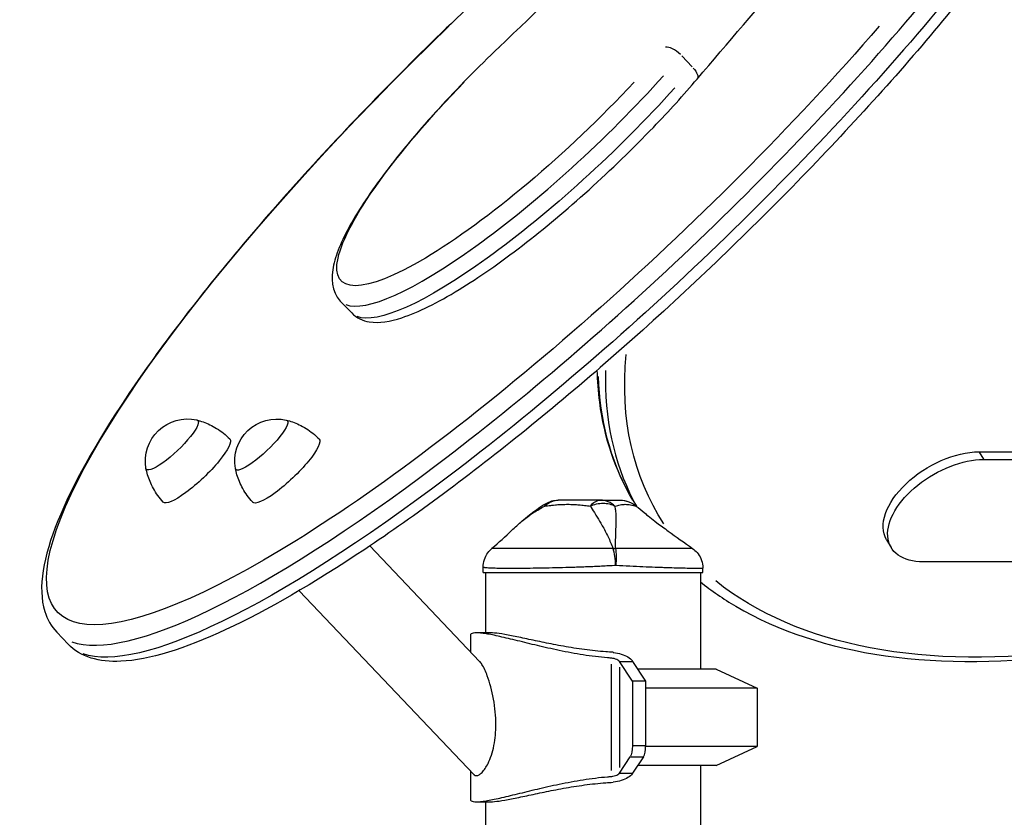
# Model space of a CAD drawing. Units: millimetres. Extents: x 0 to 59400, y 0 to 21000.
# Drawn here: x 35156 to 35564, y 7601 to 7932 of the extents above; entities that cross this region are included whole.
import ezdxf

# ---------------------------------------------------------------- set-up
doc = ezdxf.new("R2010")
doc.units = ezdxf.units.MM
doc.header["$LTSCALE"] = 15
doc.layers.add('P001', color=131, linetype='Continuous')

msp = doc.modelspace()

# ---------------------------------------------------------------- linework, layer by layer
at = {"layer": 'P001', "extrusion": (0, 0, -1)}
for p, q in [((35434.75, 7912.38), (35430.51, 7916.84)), ((35293.73, 7810.33), (35289.02, 7815.27)), ((35553.64, 7752.75), (35650.72, 7752.75)), ((35553.73, 7752.59), (35555.41, 7749.73)), ((35555.51, 7749.57), (35652.59, 7749.57)), ((35410.19, 7732.7), (35411.66, 7730.2)), ((35301.24, 7713.73), (35346.72, 7665.91)), ((35515.31, 7716.33), (35517.18, 7713.15)), ((35584.33, 7707.14), (35530.57, 7707.14)), ((35348.2, 7702.72), (35348.2, 7704.97)), ((35348.2, 7702.72), (35439.2, 7702.72)), ((35349.2, 7702.72), (35349.2, 7677.72)), ((35438.2, 7702.72), (35438.2, 7662.72)), ((35439.2, 7702.72), (35439.2, 7704.51)), ((35271.95, 7695.2), (35344.37, 7619.05)), ((35171.54, 7677.98), (35176.25, 7673.03)), ((35342.92, 7676.73), (35342.92, 7669.91)), ((35351.38, 7677.72), (35345.41, 7677.72)), ((35401.16, 7664.8), (35401.16, 7620.65)), ((35410.01, 7657.72), (35404.67, 7665.82)), ((35404.87, 7665.91), (35409.81, 7665.91)), ((35410.08, 7665.91), (35415.49, 7657.72)), ((35404.67, 7663.51), (35404.67, 7621.94)), ((35444.7, 7662.72), (35412.19, 7662.72)), ((35444.7, 7662.72), (35461.7, 7654.79)), ((35410.01, 7657.72), (35410.01, 7630.9)), ((35415.49, 7657.72), (35410.01, 7657.72)), ((35415.49, 7657.72), (35415.49, 7630.9)), ((35461.7, 7654.79), (35415.49, 7654.79)), ((35461.7, 7654.79), (35461.7, 7630.65)), ((35415.21, 7630.9), (35410.28, 7630.9)), ((35461.7, 7630.65), (35415.48, 7630.65)), ((35444.7, 7622.72), (35461.7, 7630.65)), ((35404.67, 7619.63), (35409.12, 7626.37)), ((35409.39, 7626.37), (35414.32, 7626.37)), ((35414.6, 7626.37), (35410.08, 7619.53)), ((35342.92, 7620.57), (35342.92, 7608.71)), ((35444.7, 7622.72), (35412.19, 7622.72)), ((35438.2, 7622.72), (35438.2, 7217.72)), ((35404.87, 7619.53), (35409.81, 7619.53)), ((35345.41, 7607.72), (35351.38, 7607.72)), ((35349.2, 7607.72), (35349.2, 7212.72))]:
    msp.add_line(p, q, dxfattribs=at)
for centre, radius, start, end in [((-35225.74, 7748.9), 17.5, 350.2373, 102.6367), ((-35262.79, 7748.86), 17.5, 350.2373, 102.6367), ((-35379.28, 7722.72), 10, 59.8673, 89.9962), ((-35404.97, 7722.72), 10, 90.0264, 126.6055)]:
    msp.add_arc(centre, radius, start, end, dxfattribs=at)
at = {"layer": 'P001'}
for centre, major_axis, ratio, start_param, end_param in [((35388.93, 7884.72), (217.39, 206.75), 0.218508, 3.25097, 5.219754), ((35358.91, 7916.13), (4.13, -4.35), 0.001314, 3.152607, 3.350864), ((35427.56, 7916.13), (-4.57, 3.89), 0.427101, 4.546855, 5.960571), ((35375.97, 7897.97), (86.95, 82.7), 0.218508, 3.242783, 5.064212), ((35671.73, 7879.77), (-258.63, -152.02), 0.572061, 5.939855, 6.249965), ((35400.96, 7665.82), (3.86, -0.56), 0.403587, 0.344516, 0.40356), ((35413.94, 7630.9), (0, 5), 0.309017, 3.579844, 4.712389), ((35400.96, 7619.63), (-3.86, -0.56), 0.403587, 2.738033, 2.797077)]:
    msp.add_ellipse(centre, major_axis=major_axis, ratio=ratio, start_param=start_param, end_param=end_param, dxfattribs=at)
at = {"layer": 'P001', "extrusion": (0, 0, -1)}
for centre, major_axis, ratio, start_param, end_param in [((35393.63, 7879.77), (-217.39, -206.75), 0.218508, 4.205024, 6.173808), ((35384.89, 7888.97), (-213.04, -202.61), 0.218508, 4.291817, 7.822886), ((35432.27, 7911.18), (4.57, -3.89), 0.427087, 5.022797, 6.216849), ((35371.94, 7902.22), (-82.61, -78.56), 0.218508, 4.439172, 7.67551), ((35380.68, 7893.02), (-86.95, -82.7), 0.218508, 4.360566, 6.181995), ((35674.22, 7875.53), (253.46, 148.98), 0.572061, 3.115987, 3.532654), ((35668.82, 7884.72), (258.63, 152.02), 0.572061, 3.157615, 3.446024), ((35219.35, 7755.62), (-10.65, -10.13), 0.218508, 2.996343, 6.428435), ((35256.4, 7755.58), (-10.65, -10.13), 0.218508, 2.996343, 6.428435), ((35229.44, 7745.01), (-13.77, -13.09), 0.218508, 3.137951, 6.286827), ((35266.48, 7744.97), (-13.77, -13.09), 0.218508, 3.137951, 6.286827), ((35541.17, 7731.54), (25.86, 15.2), 0.572061, 3.141593, 5.511343), ((35543.04, 7728.35), (25.86, 15.2), 0.572061, 2.36975, 5.511343), ((35401.08, 7705.64), (9.8, 2.01), 0.686916, 4.955327, 5.04974), ((35674.22, 7875.53), (253.46, 148.98), 0.572062, 3.040643, 3.040659), ((35674.22, 7875.53), (253.46, 148.98), 0.572061, 2.198293, 2.928145), ((35393.7, 7552.78), (0, -124.94), 0.309017, 3.574408, 3.579844), ((35408.46, 7630.9), (0, -5), 0.309017, 4.712389, 5.844934), ((35393.7, 7732.66), (0, -124.94), 0.309017, 5.844934, 5.850369)]:
    msp.add_ellipse(centre, major_axis=major_axis, ratio=ratio, start_param=start_param, end_param=end_param, dxfattribs=at)
at = {"layer": 'P001'}
for points, knots in [([(35812.86, 8377.09), (35783.51, 8346.38), (35753.87, 8315.67), (35694.09, 8254.32), (35663.94, 8223.69), (35603.19, 8162.54), (35572.58, 8132.03), (35510.97, 8071.2), (35479.96, 8040.88), (35417.61, 7980.48), (35386.27, 7950.4), (35354.78, 7920.48)], [0.4848957, 0.4848957, 0.4848957, 0.4848957, 0.5282689, 0.5282689, 0.5716421, 0.5716421, 0.6150153, 0.6150153, 0.6583885, 0.6583885, 0.7017617, 0.7017617, 0.7017617, 0.7017617]), ([(35436.84, 7907.29), (35462.28, 7937.22), (35488.14, 7967.29), (35540.67, 8027.68), (35567.34, 8058), (35621.43, 8118.83), (35648.85, 8149.33), (35704.4, 8210.47), (35732.52, 8241.11), (35789.42, 8302.45), (35818.2, 8333.16), (35847.27, 8363.87)], [3.3890102, 3.3890102, 3.3890102, 3.3890102, 3.4323832, 3.4323832, 3.4757561, 3.4757561, 3.5191291, 3.5191291, 3.5625021, 3.5625021, 3.605875, 3.605875, 3.605875, 3.605875]), ([(35376.29, 7968.43), (35352.89, 7947.74), (35329.65, 7925.68), (35285.83, 7881.03), (35265.25, 7858.46), (35228.81, 7814.99), (35212.95, 7794.12), (35187.47, 7755.99), (35177.9, 7738.8), (35165.97, 7709.07), (35163.53, 7696.66), (35167.6, 7683.36), (35169.25, 7680.39), (35171.54, 7677.98)], [2.276102, 2.276102, 2.276102, 2.276102, 2.597548, 2.597548, 2.918984, 2.918984, 3.24122, 3.24122, 3.566364, 3.566364, 3.903195, 3.903195, 4.011974, 4.011974, 4.011974, 4.011974]), ([(35557.72, 7955.32), (35541.63, 7934.46), (35522.78, 7912.25), (35481.5, 7867.45), (35459.11, 7844.88), (35412.99, 7801.55), (35389.28, 7780.81), (35342.87, 7743.22), (35320.19, 7726.37), (35278.01, 7698.22), (35258.55, 7686.95), (35224.39, 7671.04), (35209.88, 7666.46), (35189.25, 7665.54), (35181.43, 7667.58), (35176.25, 7673.03)], [0.083673, 0.083673, 0.083673, 0.083673, 0.406734, 0.406734, 0.728382, 0.728382, 1.049743, 1.049743, 1.371525, 1.371525, 1.695052, 1.695052, 2.025201, 2.025201, 2.271212, 2.271212, 2.271212, 2.271212]), ([(35354.78, 7920.48), (35346.02, 7912.15), (35337.55, 7903.52), (35321.98, 7886.46), (35314.89, 7878.04), (35302.73, 7862.16), (35297.68, 7854.72), (35290.04, 7841.34), (35287.43, 7835.46), (35285.07, 7824.83), (35285.24, 7819.25), (35289.02, 7815.27)], [2.439852, 2.439852, 2.439852, 2.439852, 2.754277, 2.754277, 3.068701, 3.068701, 3.383125, 3.383125, 3.697549, 3.697549, 4.011974, 4.011974, 4.011974, 4.011974]), ([(35293.73, 7810.33), (35295.7, 7808.25), (35298.39, 7807.07), (35305.26, 7805.95), (35309.6, 7806.76), (35321.34, 7810.57), (35329.29, 7814.54), (35346.34, 7824.98), (35355.21, 7831.17), (35373.47, 7845.25), (35382.83, 7853.09), (35401.22, 7869.7), (35410.26, 7878.46), (35425.15, 7893.98), (35431.26, 7900.72), (35436.84, 7907.29)], [4.011974, 4.011974, 4.011974, 4.011974, 4.176143, 4.176143, 4.440096, 4.440096, 4.80729, 4.80729, 5.139683, 5.139683, 5.465078, 5.465078, 5.788693, 5.788693, 6.035785, 6.035785, 6.035785, 6.035785]), ([(35410.19, 7732.7), (35403, 7744.92), (35398.39, 7758.64), (35395.89, 7777.68), (35395.56, 7782.11), (35395.45, 7786.61)], [5.0096496, 5.0096496, 5.0096496, 5.0096496, 5.2476221, 5.2476221, 5.3178625, 5.3178625, 5.3178625, 5.3178625]), ([(35229.61, 7765.97), (35230.44, 7765.75), (35231.31, 7765.49), (35233.1, 7764.84), (35234.02, 7764.46), (35235.89, 7763.56), (35236.84, 7763.04), (35238.73, 7761.87), (35239.67, 7761.21), (35241.49, 7759.75), (35242.37, 7758.96), (35243.2, 7758.12)], [1.661238, 1.661238, 1.661238, 1.661238, 1.6875881, 1.6875881, 1.7139383, 1.7139383, 1.7402885, 1.7402885, 1.7666386, 1.7666386, 1.7929888, 1.7929888, 1.7929888, 1.7929888]), ([(35266.65, 7765.93), (35267.48, 7765.71), (35268.35, 7765.45), (35270.14, 7764.8), (35271.06, 7764.42), (35272.94, 7763.52), (35273.89, 7763), (35275.77, 7761.82), (35276.71, 7761.16), (35278.53, 7759.71), (35279.41, 7758.92), (35280.24, 7758.08)], [1.661238, 1.661238, 1.661238, 1.661238, 1.6875881, 1.6875881, 1.7139383, 1.7139383, 1.7402885, 1.7402885, 1.7666386, 1.7666386, 1.7929888, 1.7929888, 1.7929888, 1.7929888]), ([(35215.66, 7731.93), (35214.86, 7732.8), (35214.11, 7733.72), (35212.75, 7735.61), (35212.14, 7736.58), (35211.06, 7738.52), (35210.59, 7739.5), (35209.79, 7741.41), (35209.45, 7742.35), (35208.9, 7744.17), (35208.68, 7745.05), (35208.5, 7745.9)], [4.9418639, 4.9418639, 4.9418639, 4.9418639, 4.9682141, 4.9682141, 4.9945642, 4.9945642, 5.0209144, 5.0209144, 5.0472646, 5.0472646, 5.0736148, 5.0736148, 5.0736148, 5.0736148]), ([(35252.71, 7731.89), (35251.9, 7732.76), (35251.16, 7733.68), (35249.8, 7735.57), (35249.19, 7736.54), (35248.1, 7738.48), (35247.63, 7739.46), (35246.83, 7741.37), (35246.49, 7742.31), (35245.94, 7744.13), (35245.72, 7745.01), (35245.55, 7745.86)], [4.9418639, 4.9418639, 4.9418639, 4.9418639, 4.9682141, 4.9682141, 4.9945642, 4.9945642, 5.0209144, 5.0209144, 5.0472646, 5.0472646, 5.0736148, 5.0736148, 5.0736148, 5.0736148]), ([(35359.95, 7720.11), (35360.67, 7720.82), (35361.38, 7721.49), (35362.08, 7722.14), (35362.46, 7722.48), (35362.84, 7722.82), (35363.22, 7723.15), (35364.61, 7724.35), (35366.02, 7725.46), (35367.46, 7726.48), (35367.99, 7726.86), (35368.54, 7727.22), (35369.08, 7727.58), (35370.58, 7728.55), (35372.13, 7729.44), (35373.71, 7730.25)], [-0.614983, -0.614983, -0.614983, -0.614983, -0.5, -0.5, -0.5, -0.4461378, -0.4461378, -0.4461378, -0.25, -0.25, -0.25, -0.1829469, -0.1829469, -0.1829469, 0, 0, 0, 0]), ([(35373.71, 7730.25), (35374.44, 7730.32), (35375.26, 7730.45), (35376.18, 7730.56), (35376.48, 7730.6), (35376.88, 7730.65), (35377.37, 7730.71), (35377.96, 7730.77), (35378.35, 7730.8), (35378.55, 7730.82), (35379.23, 7730.87), (35379.99, 7730.92), (35380.82, 7730.95), (35381.07, 7730.96), (35381.47, 7730.98), (35382.01, 7730.99), (35382.53, 7731), (35382.94, 7731), (35383.24, 7731), (35383.24, 7731), (35383.25, 7731), (35383.25, 7731), (35383.57, 7731), (35383.97, 7731), (35384.47, 7730.99), (35385.08, 7730.98), (35385.48, 7730.96), (35385.65, 7730.95), (35386.47, 7730.92), (35387.22, 7730.87), (35387.88, 7730.81), (35388.11, 7730.8), (35388.49, 7730.76), (35389.02, 7730.7), (35389.51, 7730.65), (35389.9, 7730.6), (35390.19, 7730.56), (35391.09, 7730.44), (35391.91, 7730.32), (35392.6, 7730.25)], [0, 0, 0, 0, 0.125, 0.125, 0.125, 0.1875, 0.1875, 0.1875, 0.25, 0.25, 0.25, 0.375, 0.375, 0.375, 0.4375, 0.4375, 0.4375, 0.5, 0.5, 0.5, 0.50091, 0.50091, 0.50091, 0.5625, 0.5625, 0.5625, 0.625, 0.625, 0.625, 0.75, 0.75, 0.75, 0.8125, 0.8125, 0.8125, 0.875, 0.875, 0.875, 1, 1, 1, 1]), ([(35373.72, 7730.3), (35373.78, 7730.63), (35373.86, 7730.93), (35374.01, 7731.14), (35374.08, 7731.24), (35374.16, 7731.31), (35374.26, 7731.37)], [0.0140792, 0.0140792, 0.0140792, 0.0140792, 0.2499929, 0.2499929, 0.2499929, 0.3608075, 0.3608075, 0.3608075, 0.3608075]), ([(35373.79, 7730.32), (35374.54, 7731.03), (35375.4, 7731.65), (35376.32, 7732.07), (35377.27, 7732.5), (35378.29, 7732.72), (35379.28, 7732.72)], [-0.983573, -0.983573, -0.983573, -0.983573, -0.4999985, -0.4999985, -0.4999985, -0.0000098, -0.0000098, -0.0000098, -0.0000098]), ([(35396.86, 7732.72), (35395.17, 7732.72), (35393.55, 7732.72), (35391.98, 7732.72), (35390.41, 7732.72), (35388.89, 7732.72), (35387.42, 7732.72), (35386.57, 7732.72), (35385.94, 7732.72), (35385.51, 7732.72), (35384.69, 7732.72), (35384.26, 7732.72), (35384.19, 7732.72), (35383.67, 7732.72), (35383.33, 7732.72), (35383.16, 7732.72), (35383.12, 7732.72), (35382.24, 7732.72), (35380.67, 7732.72), (35380.25, 7732.72), (35379.78, 7732.72), (35379.28, 7732.72)], [0, 0, 0, 0, 0.2501032, 0.2501032, 0.2501032, 0.5, 0.5, 0.5, 0.5625, 0.5625, 0.5625, 0.625, 0.625, 0.625, 0.75, 0.75, 0.75, 0.9473932, 0.9473932, 0.9473932, 0.999999, 0.999999, 0.999999, 0.999999]), ([(35392.6, 7730.25), (35393.19, 7730.99), (35393.87, 7731.64), (35394.59, 7732.07), (35395.32, 7732.5), (35396.1, 7732.72), (35396.86, 7732.72)], [0.0003748, 0.0003748, 0.0003748, 0.0003748, 0.5000063, 0.5000063, 0.5000063, 1, 1, 1, 1]), ([(35392.6, 7730.25), (35393.4, 7730.59), (35394.24, 7730.92), (35395.13, 7731.14), (35396.02, 7731.36), (35396.95, 7731.48), (35397.86, 7731.48), (35398.78, 7731.48), (35399.68, 7731.36), (35400.51, 7731.14), (35401.35, 7730.92), (35402.12, 7730.59), (35402.8, 7730.2)], [-0.9997943, -0.9997943, -0.9997943, -0.9997943, -0.75001, -0.75001, -0.75001, -0.4999995, -0.4999995, -0.4999995, -0.249989, -0.249989, -0.249989, -0.0000129, -0.0000129, -0.0000129, -0.0000129]), ([(35392.6, 7730.25), (35393.09, 7729.44), (35393.64, 7728.55), (35394.25, 7727.58), (35394.47, 7727.22), (35394.7, 7726.86), (35394.93, 7726.48), (35395.56, 7725.46), (35396.24, 7724.35), (35396.94, 7723.15), (35397.13, 7722.82), (35397.32, 7722.48), (35397.52, 7722.14), (35398.31, 7720.74), (35399.13, 7719.18), (35399.95, 7717.46), (35400.64, 7716.03), (35401.35, 7714.43), (35402.05, 7712.66)], [-1, -1, -1, -1, -0.817154, -0.817154, -0.817154, -0.75, -0.75, -0.75, -0.55398, -0.55398, -0.55398, -0.5, -0.5, -0.5, -0.25, -0.25, -0.25, 0, 0, 0, 0]), ([(35402.8, 7730.2), (35402.01, 7730.98), (35401.06, 7731.63), (35400.04, 7732.07), (35399.01, 7732.5), (35397.92, 7732.72), (35396.86, 7732.72)], [-0.9999846, -0.9999846, -0.9999846, -0.9999846, -0.4999956, -0.4999956, -0.4999956, 0, 0, 0, 0]), ([(35396.86, 7732.72), (35397.85, 7732.72), (35398.73, 7732.72), (35399.52, 7732.72), (35399.54, 7732.72), (35399.57, 7732.72), (35399.61, 7732.72), (35399.66, 7732.72), (35399.7, 7732.72), (35399.73, 7732.72), (35399.85, 7732.72), (35399.96, 7732.72), (35400.06, 7732.72), (35400.35, 7732.72), (35400.64, 7732.72), (35400.92, 7732.72), (35401.21, 7732.72), (35401.49, 7732.72), (35401.76, 7732.72), (35403, 7732.72), (35403.5, 7732.72), (35403.59, 7732.72), (35403.6, 7732.72), (35403.6, 7732.72), (35403.6, 7732.72), (35403.6, 7732.72), (35403.6, 7732.72), (35403.61, 7732.72), (35403.61, 7732.72), (35403.62, 7732.72), (35403.62, 7732.72), (35403.63, 7732.72), (35403.65, 7732.72), (35403.66, 7732.72), (35403.7, 7732.72), (35403.75, 7732.72), (35403.81, 7732.72), (35403.86, 7732.72), (35403.94, 7732.72), (35404.05, 7732.72), (35404.19, 7732.72), (35404.29, 7732.72), (35404.35, 7732.72), (35404.62, 7732.72), (35404.82, 7732.72), (35404.98, 7732.72)], [-1, -1, -1, -1, -0.75, -0.75, -0.75, -0.73125, -0.73125, -0.73125, -0.7125, -0.7125, -0.7125, -0.675, -0.675, -0.675, -0.6, -0.6, -0.6, -0.5, -0.5, -0.5, -0.266294, -0.266294, -0.266294, -0.25, -0.25, -0.25, -0.242188, -0.242188, -0.242188, -0.234375, -0.234375, -0.234375, -0.21875, -0.21875, -0.21875, -0.1875, -0.1875, -0.1875, -0.15625, -0.15625, -0.15625, -0.125, -0.125, -0.125, 0, 0, 0, 0]), ([(35402.8, 7730.2), (35403.57, 7730.49), (35404.28, 7730.69), (35404.98, 7730.81), (35405.68, 7730.94), (35406.38, 7731), (35407.09, 7731), (35407.81, 7731), (35408.54, 7730.94), (35409.29, 7730.82), (35410.03, 7730.69), (35410.79, 7730.49), (35411.56, 7730.25)], [0, 0, 0, 0, 0.249992, 0.249992, 0.249992, 0.5, 0.5, 0.5, 0.750008, 0.750008, 0.750008, 1, 1, 1, 1]), ([(35403.07, 7712.65), (35403.05, 7713.95), (35403.05, 7715.56), (35403.1, 7717.43), (35403.12, 7718.17), (35403.15, 7718.95), (35403.18, 7719.77), (35403.21, 7720.51), (35403.24, 7721.28), (35403.27, 7722.07), (35403.3, 7722.82), (35403.32, 7723.56), (35403.33, 7724.28), (35403.33, 7725), (35403.33, 7725.71), (35403.3, 7726.39), (35403.27, 7727.06), (35403.22, 7727.72), (35403.14, 7728.37), (35403.06, 7729), (35402.95, 7729.61), (35402.8, 7730.2)], [0.0000009, 0.0000009, 0.0000009, 0.0000009, 0.285581, 0.285581, 0.285581, 0.3985074, 0.3985074, 0.3985074, 0.5, 0.5, 0.5, 0.6249867, 0.6249867, 0.6249867, 0.75, 0.75, 0.75, 0.8764036, 0.8764036, 0.8764036, 0.9999909, 0.9999909, 0.9999909, 0.9999909]), ([(35404.98, 7732.72), (35406.15, 7732.72), (35407.35, 7732.5), (35408.48, 7732.07), (35409.54, 7731.66), (35410.53, 7731.06), (35411.41, 7730.37)], [-0.9994435, -0.9994435, -0.9994435, -0.9994435, -0.5000013, -0.5000013, -0.5000013, -0.0282638, -0.0282638, -0.0282638, -0.0282638]), ([(35411.56, 7730.25), (35412.74, 7729.44), (35413.87, 7728.55), (35414.92, 7727.58), (35414.92, 7727.58), (35414.92, 7727.57), (35414.93, 7727.57)], [-1, -1, -1, -1, -0.8171507, -0.8171507, -0.8171507, -0.8166939, -0.8166939, -0.8166939, -0.8166939]), ([(35414.93, 7727.57), (35415.5, 7727.04), (35416.27, 7726.39), (35418.07, 7724.96), (35419.09, 7724.18), (35421.66, 7722.25), (35423.27, 7721.07), (35428.17, 7717.53), (35431.55, 7715.12), (35434.95, 7712.72)], [0, 0, 0, 0, 0.455022, 0.455022, 0.907434, 0.907434, 1.546472, 1.546472, 2.824197, 2.824197, 2.824197, 2.824197]), ([(35348.2, 7704.97), (35348.2, 7706.02), (35348.37, 7707.07), (35349.02, 7709.09), (35349.53, 7710.08), (35350.65, 7711.61), (35351.23, 7712.23), (35351.83, 7712.73)], [0, 0, 0, 0, 0.3173895, 0.3173895, 0.6476013, 0.6476013, 0.9093743, 0.9093743, 0.9093743, 0.9093743]), ([(35402.05, 7712.66), (35400.2, 7712.68), (35398.38, 7712.7), (35396.56, 7712.71), (35394.75, 7712.72), (35392.95, 7712.73), (35391.15, 7712.73), (35390.25, 7712.74), (35389.35, 7712.74), (35388.46, 7712.74), (35387.57, 7712.74), (35386.68, 7712.74), (35385.81, 7712.74), (35384.06, 7712.73), (35382.35, 7712.73), (35380.68, 7712.73), (35379.01, 7712.72), (35377.37, 7712.72), (35375.78, 7712.72), (35374.98, 7712.71), (35374.19, 7712.71), (35373.42, 7712.71), (35372.66, 7712.71), (35371.91, 7712.71), (35371.17, 7712.71), (35369.71, 7712.7), (35368.3, 7712.7), (35366.97, 7712.7), (35366.3, 7712.7), (35365.64, 7712.7), (35365.01, 7712.7), (35364.69, 7712.7), (35364.37, 7712.7), (35364.06, 7712.7), (35363.75, 7712.7), (35363.45, 7712.7), (35363.15, 7712.7), (35361.96, 7712.7), (35360.86, 7712.7), (35359.85, 7712.7), (35358.83, 7712.7), (35357.91, 7712.7), (35357.06, 7712.71), (35356.64, 7712.71), (35356.24, 7712.71), (35355.87, 7712.71), (35355.5, 7712.71), (35355.16, 7712.71), (35354.84, 7712.72), (35354.2, 7712.72), (35353.66, 7712.72), (35353.22, 7712.73), (35353, 7712.73), (35352.8, 7712.73), (35352.64, 7712.73), (35352.47, 7712.73), (35352.32, 7712.74), (35352.21, 7712.74), (35351.98, 7712.74), (35351.85, 7712.74), (35351.84, 7712.73), (35351.84, 7712.73), (35351.83, 7712.73), (35351.83, 7712.73)], [0, 0, 0, 0, 0.0625002, 0.0625002, 0.0625002, 0.1250002, 0.1250002, 0.1250002, 0.1562502, 0.1562502, 0.1562502, 0.1875002, 0.1875002, 0.1875002, 0.2500001, 0.2500001, 0.2500001, 0.3125001, 0.3125001, 0.3125001, 0.3437501, 0.3437501, 0.3437501, 0.3750001, 0.3750001, 0.3750001, 0.4375, 0.4375, 0.4375, 0.46875, 0.46875, 0.46875, 0.484375, 0.484375, 0.484375, 0.5, 0.5, 0.5, 0.5625, 0.5625, 0.5625, 0.625, 0.625, 0.625, 0.6562499, 0.6562499, 0.6562499, 0.6874999, 0.6874999, 0.6874999, 0.7499999, 0.7499999, 0.7499999, 0.7812499, 0.7812499, 0.7812499, 0.8124999, 0.8124999, 0.8124999, 0.8749998, 0.8749998, 0.8749998, 0.8789661, 0.8789661, 0.8789661, 0.8789661]), ([(35403.16, 7705.64), (35403.07, 7706.9), (35402.92, 7708.22), (35402.73, 7709.43), (35402.54, 7710.64), (35402.3, 7711.75), (35402.05, 7712.66)], [0, 0, 0, 0, 0.4999988, 0.4999988, 0.4999988, 0.9999991, 0.9999991, 0.9999991, 0.9999991]), ([(35434.94, 7712.71), (35434.94, 7712.71), (35434.94, 7712.71), (35434.94, 7712.71), (35434.93, 7712.71), (35434.89, 7712.71), (35434.83, 7712.71), (35434.71, 7712.7), (35434.47, 7712.7), (35434.14, 7712.7), (35433.97, 7712.7), (35433.77, 7712.7), (35433.55, 7712.7), (35433.44, 7712.7), (35433.32, 7712.7), (35433.19, 7712.7), (35433.07, 7712.7), (35432.94, 7712.7), (35432.8, 7712.7), (35432.25, 7712.7), (35431.6, 7712.7), (35430.86, 7712.7), (35430.11, 7712.7), (35429.27, 7712.7), (35428.32, 7712.71), (35427.85, 7712.71), (35427.35, 7712.71), (35426.83, 7712.71), (35426.32, 7712.71), (35425.78, 7712.71), (35425.22, 7712.72), (35424.11, 7712.72), (35422.91, 7712.72), (35421.63, 7712.73), (35420.99, 7712.73), (35420.33, 7712.73), (35419.65, 7712.73), (35418.97, 7712.73), (35418.27, 7712.74), (35417.55, 7712.74), (35416.12, 7712.74), (35414.63, 7712.74), (35413.08, 7712.73), (35411.53, 7712.73), (35409.93, 7712.72), (35408.26, 7712.71), (35406.58, 7712.7), (35404.85, 7712.68), (35403.07, 7712.65)], [0.3370578, 0.3370578, 0.3370578, 0.3370578, 0.3437501, 0.3437501, 0.3437501, 0.3750001, 0.3750001, 0.3750001, 0.4375, 0.4375, 0.4375, 0.46875, 0.46875, 0.46875, 0.484375, 0.484375, 0.484375, 0.5, 0.5, 0.5, 0.5625, 0.5625, 0.5625, 0.6249999, 0.6249999, 0.6249999, 0.6562499, 0.6562499, 0.6562499, 0.6874999, 0.6874999, 0.6874999, 0.7499999, 0.7499999, 0.7499999, 0.7812499, 0.7812499, 0.7812499, 0.8124998, 0.8124998, 0.8124998, 0.8749998, 0.8749998, 0.8749998, 0.9374998, 0.9374998, 0.9374998, 1, 1, 1, 1]), ([(35403.07, 7712.65), (35403.19, 7711.75), (35403.27, 7710.64), (35403.28, 7709.43), (35403.3, 7708.22), (35403.26, 7706.9), (35403.16, 7705.64)], [0, 0, 0, 0, 0.499996, 0.499996, 0.499996, 1, 1, 1, 1]), ([(35434.94, 7712.71), (35435.62, 7712.23), (35436.26, 7711.65), (35437.45, 7710.26), (35437.98, 7709.4), (35438.79, 7707.53), (35439.06, 7706.49), (35439.19, 7705.14), (35439.2, 7704.82), (35439.2, 7704.51)], [0, 0, 0, 0, 0.2561972, 0.2561972, 0.5531913, 0.5531913, 0.8689777, 0.8689777, 0.9626272, 0.9626272, 0.9626272, 0.9626272]), ([(35403.16, 7705.64), (35401.21, 7705.52), (35399.24, 7705.42), (35397.27, 7705.32), (35395.31, 7705.23), (35393.33, 7705.14), (35391.35, 7705.06), (35390.35, 7705.03), (35389.36, 7704.99), (35388.37, 7704.95), (35387.38, 7704.92), (35386.39, 7704.89), (35385.41, 7704.85), (35383.46, 7704.79), (35381.54, 7704.74), (35379.66, 7704.69), (35379.66, 7704.69), (35379.65, 7704.69), (35379.64, 7704.69)], [-1, -1, -1, -1, -0.750238, -0.750238, -0.750238, -0.500476, -0.500476, -0.500476, -0.375595, -0.375595, -0.375595, -0.250715, -0.250715, -0.250715, -0.000953, -0.000953, -0.000953, 0, 0, 0, 0]), ([(35436.98, 7704.42), (35436.36, 7704.42), (35435.63, 7704.42), (35434.78, 7704.43), (35433.93, 7704.44), (35432.96, 7704.46), (35431.87, 7704.48), (35431.33, 7704.49), (35430.76, 7704.51), (35430.16, 7704.52), (35429.56, 7704.54), (35428.94, 7704.55), (35428.3, 7704.57), (35427.01, 7704.6), (35425.63, 7704.64), (35424.16, 7704.69), (35423.43, 7704.71), (35422.67, 7704.74), (35421.89, 7704.77), (35421.11, 7704.79), (35420.3, 7704.82), (35419.48, 7704.85), (35417.83, 7704.92), (35416.13, 7704.99), (35414.37, 7705.06), (35412.61, 7705.14), (35410.8, 7705.23), (35408.92, 7705.32), (35407.05, 7705.42), (35405.11, 7705.52), (35403.16, 7705.64)], [-1, -1, -1, -1, -0.875003, -0.875003, -0.875003, -0.750003, -0.750003, -0.750003, -0.687502, -0.687502, -0.687502, -0.625002, -0.625002, -0.625002, -0.500002, -0.500002, -0.500002, -0.437501, -0.437501, -0.437501, -0.375001, -0.375001, -0.375001, -0.250001, -0.250001, -0.250001, -0.125, -0.125, -0.125, 0, 0, 0, 0]), ([(35379.64, 7704.69), (35377.77, 7704.64), (35375.93, 7704.6), (35374.13, 7704.57), (35373.23, 7704.55), (35372.34, 7704.54), (35371.47, 7704.52), (35370.6, 7704.51), (35369.76, 7704.49), (35368.93, 7704.48), (35367.27, 7704.46), (35365.68, 7704.44), (35364.17, 7704.43), (35363.42, 7704.43), (35362.68, 7704.42), (35361.97, 7704.42), (35361.61, 7704.42), (35361.26, 7704.42), (35360.91, 7704.42), (35360.56, 7704.42), (35360.22, 7704.42), (35359.89, 7704.42), (35358.56, 7704.42), (35357.33, 7704.42), (35356.21, 7704.43), (35355.09, 7704.44), (35354.08, 7704.46), (35353.17, 7704.48), (35352.72, 7704.49), (35352.29, 7704.51), (35351.9, 7704.52), (35351.5, 7704.54), (35351.14, 7704.55), (35350.81, 7704.57), (35350.15, 7704.6), (35349.61, 7704.64), (35349.2, 7704.69), (35349, 7704.71), (35348.82, 7704.74), (35348.68, 7704.77), (35348.53, 7704.79), (35348.42, 7704.82), (35348.34, 7704.85), (35348.25, 7704.89), (35348.2, 7704.93), (35348.2, 7704.97)], [-1, -1, -1, -1, -0.9169582, -0.9169582, -0.9169582, -0.8752783, -0.8752783, -0.8752783, -0.8335983, -0.8335983, -0.8335983, -0.7502385, -0.7502385, -0.7502385, -0.7085586, -0.7085586, -0.7085586, -0.6877186, -0.6877186, -0.6877186, -0.6668787, -0.6668787, -0.6668787, -0.5835188, -0.5835188, -0.5835188, -0.500159, -0.500159, -0.500159, -0.4584791, -0.4584791, -0.4584791, -0.4167992, -0.4167992, -0.4167992, -0.3334393, -0.3334393, -0.3334393, -0.2917594, -0.2917594, -0.2917594, -0.2500795, -0.2500795, -0.2500795, -0.2001054, -0.2001054, -0.2001054, -0.2001054]), ([(35439.2, 7704.51), (35439.2, 7704.5), (35439.18, 7704.49), (35439.14, 7704.48), (35439.04, 7704.46), (35438.81, 7704.44), (35438.45, 7704.43), (35438.27, 7704.43), (35438.05, 7704.42), (35437.81, 7704.42), (35437.68, 7704.42), (35437.55, 7704.42), (35437.41, 7704.42), (35437.28, 7704.42), (35437.13, 7704.42), (35436.98, 7704.42)], [-0.2999044, -0.2999044, -0.2999044, -0.2999044, -0.2500026, -0.2500026, -0.2500026, -0.125003, -0.125003, -0.125003, -0.0625032, -0.0625032, -0.0625032, -0.0312533, -0.0312533, -0.0312533, 0, 0, 0, 0]), ([(35438.2, 7698.88), (35442.76, 7695.2), (35447.67, 7691.81), (35470.34, 7678.45), (35491.35, 7671.56), (35538.9, 7664.83), (35565.55, 7665.15), (35597.51, 7669.66), (35601.52, 7670.3), (35605.57, 7671.01)], [1.4862188, 1.4862188, 1.4862188, 1.4862188, 1.581025, 1.581025, 1.8969769, 1.8969769, 2.2198476, 2.2198476, 2.2659343, 2.2659343, 2.2659343, 2.2659343]), ([(35345.41, 7677.72), (35344.41, 7677.72), (35343.68, 7677.59), (35343.04, 7677.18), (35342.92, 7676.97), (35342.92, 7676.73)], [-7.749266, -7.749266, -7.749266, -7.749266, -6.781134, -6.781134, -6.203741, -6.203741, -6.203741, -6.203741]), ([(35401.16, 7667.25), (35400.68, 7667.28), (35400.2, 7667.32), (35396.39, 7667.64), (35392.98, 7668.07), (35386.24, 7669.12), (35382.9, 7669.75), (35376.51, 7671.08), (35373.46, 7671.78), (35367.84, 7673.12), (35365.06, 7673.81), (35359.82, 7675.09), (35357.36, 7675.69), (35352.96, 7676.68), (35351.01, 7677.07), (35347.73, 7677.59), (35346.41, 7677.72), (35345.41, 7677.72)], [-14.668674, -14.668674, -14.668674, -14.668674, -14.529349, -14.529349, -13.560166, -13.560166, -12.590982, -12.590982, -11.621798, -11.621798, -10.653665, -10.653665, -9.685532, -9.685532, -8.717399, -8.717399, -7.749266, -7.749266, -7.749266, -7.749266]), ([(35402, 7669.66), (35401.01, 7669.71), (35400.01, 7669.77), (35396.08, 7670.05), (35393.09, 7670.37), (35387.18, 7671.17), (35384.26, 7671.64), (35378.65, 7672.65), (35375.97, 7673.18), (35371.03, 7674.2), (35368.59, 7674.73), (35364, 7675.71), (35361.84, 7676.17), (35357.98, 7676.92), (35356.28, 7677.22), (35353.41, 7677.62), (35352.25, 7677.72), (35351.38, 7677.72), (35351.38, 7677.72), (35351.38, 7677.72)], [0.553364, 0.553364, 0.553364, 0.553364, 0.846493, 0.846493, 1.692986, 1.692986, 2.53948, 2.53948, 3.385973, 3.385973, 4.231951, 4.231951, 5.07793, 5.07793, 5.923908, 5.923908, 6.769887, 6.769887, 6.770534, 6.770534, 6.770534, 6.770534]), ([(35402, 7669.66), (35402.04, 7669.65), (35402.08, 7669.65), (35403.27, 7669.48), (35404.4, 7669.23), (35406.42, 7668.61), (35407.41, 7668.19), (35408.98, 7667.24), (35409.55, 7666.71), (35409.89, 7666.2)], [0.321691, 0.321691, 0.321691, 0.321691, 0.332178, 0.332178, 0.664356, 0.664356, 1.029506, 1.029506, 1.394657, 1.394657, 1.394657, 1.394657]), ([(35353.45, 7639.69), (35353.45, 7643.1), (35353.1, 7646.78), (35351.84, 7653.78), (35350.93, 7657.12), (35349.26, 7661.63), (35348.48, 7663.38), (35347.36, 7665.15), (35347.04, 7665.58), (35346.72, 7665.91)], [0, 0, 0, 0, 1.023502, 1.023502, 2.047005, 2.047005, 2.701144, 2.701144, 2.965281, 2.965281, 2.965281, 2.965281]), ([(35404.6, 7665.91), (35404.47, 7666.07), (35404.28, 7666.24), (35403.77, 7666.57), (35403.41, 7666.74), (35402.68, 7666.99), (35402.28, 7667.09), (35401.63, 7667.2), (35401.39, 7667.23), (35401.16, 7667.25)], [-0.4833133, -0.4833133, -0.4833133, -0.4833133, -0.3728573, -0.3728573, -0.2396347, -0.2396347, -0.1198174, -0.1198174, -0.0522217, -0.0522217, -0.0522217, -0.0522217]), ([(35344.37, 7619.05), (35344.42, 7619), (35344.47, 7618.95), (35344.79, 7618.69), (35345.09, 7618.58), (35345.73, 7618.58), (35346.1, 7618.69), (35346.88, 7619.12), (35347.3, 7619.46), (35348.16, 7620.34), (35348.59, 7620.88), (35349.44, 7622.14), (35349.85, 7622.85), (35350.72, 7624.61), (35351.2, 7625.76), (35352.02, 7628.27), (35352.38, 7629.62), (35352.93, 7632.44), (35353.14, 7633.91), (35353.4, 7636.83), (35353.45, 7638.29), (35353.45, 7639.69)], [9.265656, 9.265656, 9.265656, 9.265656, 9.327552, 9.327552, 9.64001, 9.64001, 9.952456, 9.952456, 10.264902, 10.264902, 10.577347, 10.577347, 10.889793, 10.889793, 11.309743, 11.309743, 11.729692, 11.729692, 12.149642, 12.149642, 12.569592, 12.569592, 12.569592, 12.569592]), ([(35345.41, 7607.72), (35346.41, 7607.72), (35347.73, 7607.85), (35351.01, 7608.37), (35352.96, 7608.76), (35357.36, 7609.75), (35359.82, 7610.35), (35365.06, 7611.63), (35367.84, 7612.32), (35373.46, 7613.66), (35376.51, 7614.36), (35382.9, 7615.69), (35386.24, 7616.32), (35392.98, 7617.37), (35396.39, 7617.8), (35400.2, 7618.12), (35400.68, 7618.16), (35401.16, 7618.19)], [7.749267, 7.749267, 7.749267, 7.749267, 8.717399, 8.717399, 9.685532, 9.685532, 10.653665, 10.653665, 11.621798, 11.621798, 12.590982, 12.590982, 13.560166, 13.560166, 14.529349, 14.529349, 14.668674, 14.668674, 14.668674, 14.668674]), ([(35351.38, 7607.72), (35351.38, 7607.72), (35351.38, 7607.72), (35352.25, 7607.72), (35353.41, 7607.82), (35356.28, 7608.22), (35357.98, 7608.52), (35361.84, 7609.28), (35364, 7609.73), (35368.59, 7610.71), (35371.03, 7611.24), (35375.97, 7612.26), (35378.65, 7612.79), (35384.26, 7613.8), (35387.18, 7614.27), (35393.09, 7615.07), (35396.08, 7615.39), (35400.01, 7615.67), (35401.01, 7615.73), (35402, 7615.78)], [-6.770533, -6.770533, -6.770533, -6.770533, -6.769887, -6.769887, -5.92391, -5.92391, -5.077934, -5.077934, -4.231958, -4.231958, -3.385981, -3.385981, -2.539486, -2.539486, -1.692991, -1.692991, -0.846495, -0.846495, -0.553364, -0.553364, -0.553364, -0.553364]), ([(35401.16, 7618.19), (35401.39, 7618.21), (35401.63, 7618.24), (35402.28, 7618.35), (35402.68, 7618.45), (35403.41, 7618.7), (35403.77, 7618.87), (35404.28, 7619.2), (35404.47, 7619.37), (35404.6, 7619.53)], [0.0522217, 0.0522217, 0.0522217, 0.0522217, 0.1198174, 0.1198174, 0.2396347, 0.2396347, 0.3728573, 0.3728573, 0.4833133, 0.4833133, 0.4833133, 0.4833133]), ([(35409.89, 7619.24), (35409.55, 7618.73), (35408.98, 7618.2), (35407.41, 7617.25), (35406.42, 7616.83), (35404.4, 7616.22), (35403.27, 7615.96), (35402.08, 7615.79), (35402.04, 7615.79), (35402, 7615.78)], [-1.394657, -1.394657, -1.394657, -1.394657, -1.029506, -1.029506, -0.664356, -0.664356, -0.332178, -0.332178, -0.321691, -0.321691, -0.321691, -0.321691]), ([(35342.92, 7608.71), (35342.92, 7608.47), (35343.04, 7608.27), (35343.68, 7607.85), (35344.41, 7607.72), (35345.41, 7607.72)], [6.203741, 6.203741, 6.203741, 6.203741, 6.781134, 6.781134, 7.749267, 7.749267, 7.749267, 7.749267])]:
    msp.add_open_spline(points, degree=3, knots=knots, dxfattribs=at)
for points in [[(35364.39, 7724.14), (35367.47, 7726.84), (35370.74, 7729.33), (35374.26, 7731.37)], [(35374.26, 7731.37), (35374.26, 7731.37), (35374.26, 7731.37), (35374.26, 7731.37)], [(35404.98, 7732.72), (35404.98, 7732.72), (35404.98, 7732.72), (35404.98, 7732.72)], [(35411.45, 7730.35), (35411.29, 7730.49), (35411.12, 7730.63), (35410.94, 7730.75)], [(35410.94, 7730.75), (35411.2, 7730.55), (35411.46, 7730.36), (35411.71, 7730.16)], [(35351.8, 7712.77), (35354.71, 7715.25), (35357.55, 7717.74), (35359.95, 7720.11)], [(35351.83, 7712.73), (35351.83, 7712.73), (35351.83, 7712.73), (35351.83, 7712.73)], [(35423.85, 7712.74), (35423.85, 7712.73), (35423.86, 7712.73), (35423.86, 7712.72)], [(35434.94, 7712.71), (35434.94, 7712.71), (35434.94, 7712.71), (35434.94, 7712.71)]]:
    msp.add_open_spline(points, degree=3, dxfattribs=at)

doc.saveas('drawing.dxf')
